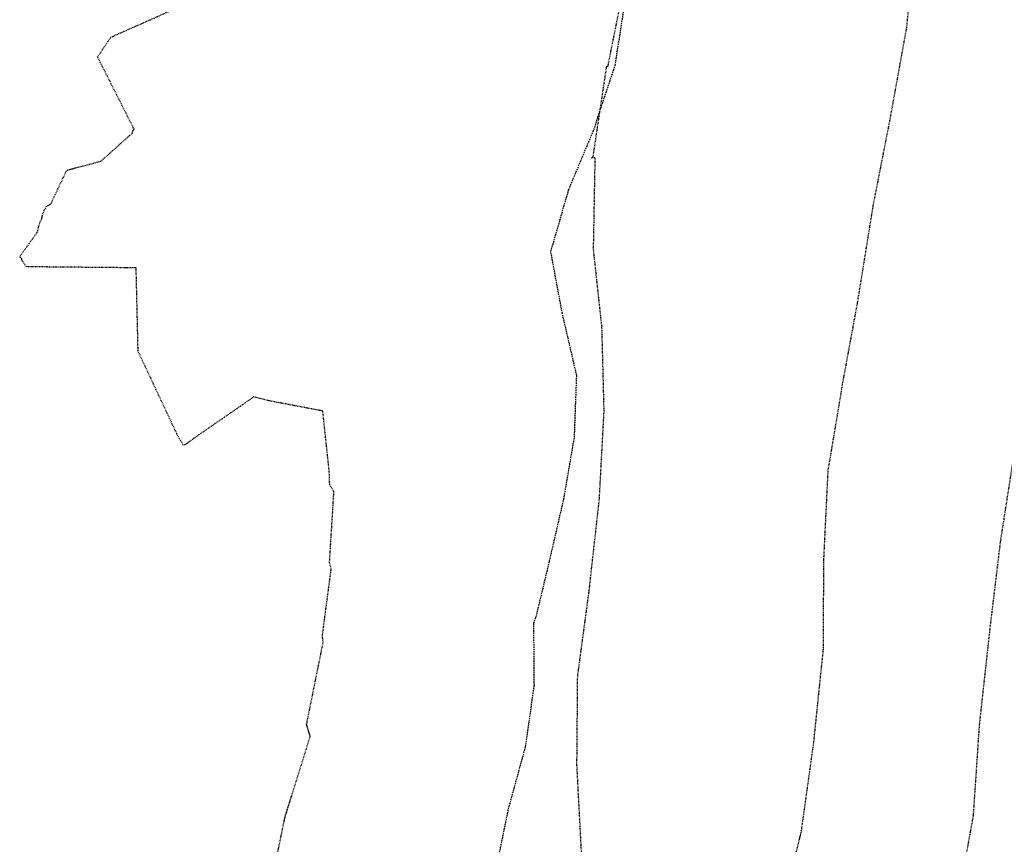
# Model space of a CAD drawing. Units: feet. Extents: x 2173841 to 2179631, y 13651530 to 13655570.
# Drawn here: x 2174861 to 2175020, y 13651920 to 13652053 of the extents above; entities that cross this region are included whole.
import ezdxf

# ---------------------------------------------------------------- set-up
doc = ezdxf.new("R2010")
doc.units = ezdxf.units.FT
doc.header["$MEASUREMENT"] = 0
doc.linetypes.add('HIDDEN2', pattern=[0.1875, 0.125, -0.0625])
doc.linetypes.add('MP1248200$0$DASHED2', pattern=[0.375, 0.25, -0.125])
doc.layers.add('CE-TOPO-MINR', color=39, linetype='HIDDEN2')
doc.layers.add('MP1248200$0$EFF_FEMA_100yr_FP', color=253, linetype='MP1248200$0$DASHED2')

msp = doc.modelspace()

# ---------------------------------------------------------------- linework, layer by layer
at = {"layer": 'CE-TOPO-MINR', "color": 39, "linetype": 'HIDDEN2', "lineweight": -3}
for p, q in [((2175005.97, 13652065.97, 533), (2175004.49, 13652051.42, 533)), ((2174956.32, 13652045.43, 532), (2174958.99, 13652058.77, 532)), ((2174876, 13652050.03, 531), (2174886.72, 13652054.78, 531)), ((2175004.47, 13652051.37, 533), (2175001.81, 13652036.7, 533)), ((2175004.49, 13652051.42, 533), (2175004.47, 13652051.37, 533)), ((2174873.87, 13652046.84, 531), (2174876, 13652050.03, 531)), ((2174879.59, 13652035.53, 531), (2174873.87, 13652046.84, 531)), ((2174956.31, 13652045.42, 532), (2174956.32, 13652045.42, 532)), ((2174956.32, 13652045.42, 532), (2174956.32, 13652045.43, 532)), ((2174953.9, 13652030.7, 532), (2174956.1, 13652045.32, 532)), ((2174956.1, 13652045.32, 532), (2174956.14, 13652045.33, 532)), ((2174956.14, 13652045.33, 532), (2174956.17, 13652045.33, 532)), ((2174956.17, 13652045.33, 532), (2174956.18, 13652045.34, 532)), ((2174956.18, 13652045.34, 532), (2174956.21, 13652045.34, 532)), ((2174956.21, 13652045.34, 532), (2174956.23, 13652045.35, 532)), ((2174956.23, 13652045.35, 532), (2174956.25, 13652045.35, 532)), ((2174956.24, 13652045.37, 532), (2174956.24, 13652045.38, 532)), ((2174956.24, 13652045.38, 532), (2174956.26, 13652045.38, 532)), ((2174956.24, 13652045.36, 532), (2174956.24, 13652045.37, 532)), ((2174956.24, 13652045.37, 532), (2174956.24, 13652045.37, 532)), ((2174956.25, 13652045.36, 532), (2174956.24, 13652045.36, 532)), ((2174956.24, 13652045.36, 532), (2174956.24, 13652045.36, 532)), ((2174956.25, 13652045.35, 532), (2174956.25, 13652045.36, 532)), ((2174956.26, 13652045.38, 532), (2174956.27, 13652045.38, 532)), ((2174956.27, 13652045.39, 532), (2174956.29, 13652045.4, 532)), ((2174956.27, 13652045.38, 532), (2174956.27, 13652045.39, 532)), ((2174956.29, 13652045.4, 532), (2174956.3, 13652045.41, 532)), ((2174956.29, 13652045.4, 532), (2174956.29, 13652045.4, 532)), ((2174956.3, 13652045.41, 532), (2174956.31, 13652045.41, 532)), ((2174956.31, 13652045.41, 532), (2174956.31, 13652045.42, 532)), ((2174956.31, 13652045.41, 532), (2174956.31, 13652045.41, 532)), ((2175001.79, 13652036.59, 533), (2174999.02, 13652022.45, 533)), ((2175001.8, 13652036.65, 533), (2175001.79, 13652036.59, 533)), ((2175001.81, 13652036.7, 533), (2175001.8, 13652036.65, 533)), ((2174874.4, 13652030.01, 531), (2174879.44, 13652034.51, 531)), ((2174879.44, 13652034.51, 531), (2174879.65, 13652035.08, 531)), ((2174879.75, 13652035.15, 531), (2174879.59, 13652035.53, 531)), ((2174879.65, 13652035.08, 531), (2174879.75, 13652035.15, 531)), ((2174869.02, 13652028.6, 531), (2174874.4, 13652030.01, 531)), ((2174953.63, 13652030.57, 532), (2174953.68, 13652030.58, 532)), ((2174954.18, 13652030.53, 532), (2174953.63, 13652030.57, 532)), ((2174953.68, 13652030.58, 532), (2174953.75, 13652030.59, 532)), ((2174953.75, 13652030.59, 532), (2174953.78, 13652030.6, 532)), ((2174953.78, 13652030.6, 532), (2174953.8, 13652030.6, 532)), ((2174953.8, 13652030.6, 532), (2174953.84, 13652030.61, 532)), ((2174953.86, 13652030.68, 532), (2174953.84, 13652030.69, 532)), ((2174953.84, 13652030.69, 532), (2174953.88, 13652030.69, 532)), ((2174953.84, 13652030.61, 532), (2174953.86, 13652030.61, 532)), ((2174953.85, 13652030.67, 532), (2174953.86, 13652030.68, 532)), ((2174953.85, 13652030.66, 532), (2174953.85, 13652030.67, 532)), ((2174953.85, 13652030.67, 532), (2174953.85, 13652030.67, 532)), ((2174953.86, 13652030.65, 532), (2174953.85, 13652030.66, 532)), ((2174953.85, 13652030.66, 532), (2174953.85, 13652030.66, 532)), ((2174953.87, 13652030.65, 532), (2174953.86, 13652030.65, 532)), ((2174953.86, 13652030.61, 532), (2174953.87, 13652030.61, 532)), ((2174953.87, 13652030.64, 532), (2174953.87, 13652030.65, 532)), ((2174953.88, 13652030.64, 532), (2174953.87, 13652030.64, 532)), ((2174953.87, 13652030.61, 532), (2174953.89, 13652030.63, 532)), ((2174953.88, 13652030.69, 532), (2174953.9, 13652030.7, 532)), ((2174953.88, 13652030.63, 532), (2174953.88, 13652030.64, 532)), ((2174953.89, 13652030.63, 532), (2174953.88, 13652030.63, 532)), ((2174953.89, 13652030.63, 532), (2174953.89, 13652030.63, 532)), ((2174953.97, 13652015.76, 532), (2174954.24, 13652030.47, 532)), ((2174954.24, 13652030.47, 532), (2174954.18, 13652030.53, 532)), ((2174866.4, 13652023.28, 531), (2174868.76, 13652028.29, 531)), ((2174868.76, 13652028.29, 531), (2174869.02, 13652028.6, 531)), ((2174866.17, 13652023.04, 531), (2174866.4, 13652023.28, 531)), ((2174864.99, 13652021.29, 531), (2174865.12, 13652021.79, 531)), ((2174865.12, 13652021.79, 531), (2174865.25, 13652022.13, 531)), ((2174865.25, 13652022.13, 531), (2174865.46, 13652022.37, 531)), ((2174865.46, 13652022.37, 531), (2174865.57, 13652022.66, 531)), ((2174865.57, 13652022.66, 531), (2174865.87, 13652022.85, 531)), ((2174865.87, 13652022.85, 531), (2174866.17, 13652023.04, 531)), ((2174999.02, 13652022.39, 533), (2174996.68, 13652007.89, 533)), ((2174999.02, 13652022.45, 533), (2174999.02, 13652022.39, 533)), ((2174864.37, 13652019.45, 531), (2174864.58, 13652020.2, 531)), ((2174864.58, 13652020.2, 531), (2174864.84, 13652020.72, 531)), ((2174864.84, 13652020.72, 531), (2174864.99, 13652021.29, 531)), ((2174861.29, 13652014.6, 531), (2174864.14, 13652018.56, 531)), ((2174864.14, 13652018.56, 531), (2174864.37, 13652019.45, 531)), ((2174955.33, 13652003.23, 532), (2174953.97, 13652015.76, 532)), ((2174861.41, 13652014.46, 531), (2174861.29, 13652014.6, 531)), ((2174861.62, 13652014.24, 531), (2174861.41, 13652014.46, 531)), ((2174861.7, 13652013.89, 531), (2174861.62, 13652014.24, 531)), ((2174862.38, 13652012.97, 531), (2174861.7, 13652013.89, 531)), ((2174862.38, 13652012.96, 531), (2174862.38, 13652012.97, 531)), ((2174878.3, 13652012.81, 531), (2174862.38, 13652012.96, 531)), ((2174879.19, 13652012.81, 531), (2174878.3, 13652012.81, 531)), ((2174879.51, 13652012.8, 531), (2174879.19, 13652012.81, 531)), ((2174879.78, 13652012.8, 531), (2174879.51, 13652012.8, 531)), ((2174879.84, 13652012.8, 531), (2174879.78, 13652012.8, 531)), ((2174879.91, 13652012.8, 531), (2174879.84, 13652012.8, 531)), ((2174879.94, 13652012.8, 531), (2174879.91, 13652012.8, 531)), ((2174879.98, 13652012.8, 531), (2174879.94, 13652012.8, 531)), ((2174880.03, 13652012.8, 531), (2174879.98, 13652012.8, 531)), ((2174880.06, 13652012.8, 531), (2174880.03, 13652012.8, 531)), ((2174880.08, 13652012.81, 531), (2174880.06, 13652012.8, 531)), ((2174880.11, 13652012.81, 531), (2174880.08, 13652012.81, 531)), ((2174880.1, 13652012.8, 531), (2174880.11, 13652012.81, 531)), ((2174880.1, 13652012.79, 531), (2174880.1, 13652012.8, 531)), ((2174880.1, 13652012.8, 531), (2174880.1, 13652012.8, 531)), ((2174880.1, 13652012.8, 531), (2174880.1, 13652012.8, 531)), ((2174880.1, 13652012.8, 531), (2174880.1, 13652012.8, 531)), ((2174880.1, 13652012.78, 531), (2174880.1, 13652012.79, 531)), ((2174880.1, 13652012.79, 531), (2174880.1, 13652012.79, 531)), ((2174880.1, 13652012.79, 531), (2174880.1, 13652012.79, 531)), ((2174880.1, 13652012.79, 531), (2174880.1, 13652012.79, 531)), ((2174880.1, 13652012.79, 531), (2174880.1, 13652012.79, 531)), ((2174880.1, 13652012.79, 531), (2174880.1, 13652012.79, 531)), ((2174880.1, 13652012.79, 531), (2174880.1, 13652012.79, 531)), ((2174880.1, 13652012.79, 531), (2174880.1, 13652012.79, 531)), ((2174880.1, 13652012.79, 531), (2174880.1, 13652012.79, 531)), ((2174880.41, 13651999.45, 531), (2174880.1, 13652012.78, 531)), ((2174880.1, 13652012.78, 531), (2174880.1, 13652012.78, 531)), ((2174880.1, 13652012.78, 531), (2174880.1, 13652012.78, 531)), ((2174880.1, 13652012.78, 531), (2174880.1, 13652012.78, 531)), ((2174880.1, 13652012.78, 531), (2174880.1, 13652012.78, 531)), ((2174880.1, 13652012.78, 531), (2174880.1, 13652012.78, 531)), ((2174880.1, 13652012.78, 531), (2174880.1, 13652012.78, 531)), ((2174880.11, 13652012.81, 531), (2174880.11, 13652012.81, 531)), ((2174880.11, 13652012.81, 531), (2174880.12, 13652012.81, 531)), ((2174880.12, 13652012.81, 531), (2174880.11, 13652012.81, 531)), ((2174996.69, 13652007.84, 533), (2174994.15, 13651994.04, 533)), ((2174996.68, 13652007.89, 533), (2174996.69, 13652007.84, 533)), ((2174955.68, 13651989.81, 532), (2174955.33, 13652003.23, 532)), ((2174880.38, 13651999.39, 531), (2174880.44, 13651999.44, 531)), ((2174880.4, 13651999.44, 531), (2174880.38, 13651999.44, 531)), ((2174880.38, 13651999.44, 531), (2174880.39, 13651999.44, 531)), ((2174886.65, 13651986.04, 531), (2174880.38, 13651999.39, 531)), ((2174880.39, 13651999.44, 531), (2174880.39, 13651999.44, 531)), ((2174880.39, 13651999.44, 531), (2174880.4, 13651999.44, 531)), ((2174880.4, 13651999.44, 531), (2174880.41, 13651999.45, 531)), ((2174880.41, 13651999.44, 531), (2174880.4, 13651999.44, 531)), ((2174880.43, 13651999.44, 531), (2174880.41, 13651999.44, 531)), ((2174880.44, 13651999.44, 531), (2174880.43, 13651999.44, 531)), ((2174880.44, 13651999.44, 531), (2174880.44, 13651999.44, 531)), ((2174994.15, 13651993.98, 533), (2174991.81, 13651979.98, 533)), ((2174994.15, 13651994.04, 533), (2174994.15, 13651993.98, 533)), ((2174899.11, 13651991.96, 531), (2174889.36, 13651985.23, 531)), ((2174901.38, 13651991.36, 531), (2174899.11, 13651991.96, 531)), ((2174910.24, 13651989.67, 531), (2174901.38, 13651991.36, 531)), ((2174955.68, 13651989.75, 532), (2174955.68, 13651989.81, 532)), ((2174911.29, 13651979.88, 531), (2174910.24, 13651989.67, 531)), ((2174954.92, 13651975.51, 532), (2174955.68, 13651989.75, 532)), ((2174886.65, 13651985.99, 531), (2174886.65, 13651986.04, 531)), ((2174886.66, 13651985.94, 531), (2174886.65, 13651985.99, 531)), ((2174887.75, 13651984.1, 531), (2174886.66, 13651985.94, 531)), ((2174889.36, 13651985.23, 531), (2174888.57, 13651984.63, 531)), ((2174888.13, 13651984.32, 531), (2174887.75, 13651984.1, 531)), ((2174888.57, 13651984.63, 531), (2174888.13, 13651984.32, 531)), ((2175021.91, 13651983.03, 534), (2175019.66, 13651968.57, 534)), ((2174911.36, 13651977.77, 531), (2174911.29, 13651979.88, 531)), ((2174991.81, 13651979.92, 533), (2174991.12, 13651965.79, 533)), ((2174991.81, 13651979.98, 533), (2174991.81, 13651979.92, 533)), ((2174912.04, 13651976.67, 531), (2174911.36, 13651977.77, 531)), ((2174911.33, 13651965.16, 531), (2174912.04, 13651976.67, 531)), ((2174953.28, 13651960.8, 532), (2174954.92, 13651975.51, 532)), ((2175019.66, 13651968.51, 534), (2175017.9, 13651953.93, 534)), ((2175019.66, 13651968.57, 534), (2175019.66, 13651968.51, 534)), ((2174911.61, 13651964.23, 531), (2174911.33, 13651965.16, 531)), ((2174991.11, 13651965.74, 533), (2174991.05, 13651951.2, 533)), ((2174991.12, 13651965.79, 533), (2174991.11, 13651965.74, 533)), ((2174910.17, 13651953.29, 531), (2174911.61, 13651964.23, 531)), ((2174951.43, 13651947.01, 532), (2174953.28, 13651960.75, 532)), ((2174953.28, 13651960.75, 532), (2174953.28, 13651960.8, 532)), ((2174910.31, 13651952.35, 531), (2174910.17, 13651953.29, 531)), ((2175017.9, 13651953.87, 534), (2175016.28, 13651939.15, 534)), ((2175017.9, 13651953.93, 534), (2175017.9, 13651953.87, 534)), ((2174907.63, 13651939.07, 531), (2174910.31, 13651952.35, 531)), ((2174991.04, 13651951.15, 533), (2174989.51, 13651936.34, 533)), ((2174991.05, 13651951.2, 533), (2174991.04, 13651951.15, 533)), ((2174951.29, 13651932.53, 532), (2174951.41, 13651946.91, 532)), ((2174951.41, 13651946.91, 532), (2174951.42, 13651946.96, 532)), ((2174951.42, 13651946.96, 532), (2174951.43, 13651947.01, 532)), ((2174908.2, 13651937.14, 531), (2174907.63, 13651939.07, 531)), ((2175016.27, 13651939.09, 534), (2175015.28, 13651924.31, 534)), ((2175016.28, 13651939.15, 534), (2175016.27, 13651939.09, 534)), ((2174904.11, 13651924.01, 531), (2174908.2, 13651937.09, 531)), ((2174908.2, 13651937.09, 531), (2174908.2, 13651937.14, 531)), ((2174989.51, 13651936.28, 533), (2174987.51, 13651921.93, 533)), ((2174989.51, 13651936.34, 533), (2174989.51, 13651936.28, 533)), ((2174952.05, 13651918.02, 532), (2174951.29, 13651932.53, 532)), ((2174901.18, 13651909.69, 531), (2174904.11, 13651923.96, 531)), ((2174904.11, 13651923.96, 531), (2174904.11, 13651924.01, 531)), ((2175015.27, 13651924.25, 534), (2175012.84, 13651910.89, 534)), ((2175015.28, 13651924.31, 534), (2175015.27, 13651924.25, 534)), ((2174987.51, 13651921.88, 533), (2174984.02, 13651907.61, 533)), ((2174987.51, 13651921.93, 533), (2174987.51, 13651921.88, 533))]:
    msp.add_line(p, q, dxfattribs=at)
at = {"layer": 'MP1248200$0$EFF_FEMA_100yr_FP'}
for p, q in [((2174957.46, 13652045.45), (2174959.03, 13652055.44)), ((2174954.68, 13652037.16), (2174957.46, 13652045.45)), ((2174954.17, 13652035.44), (2174954.68, 13652037.16)), ((2174949.97, 13652025.44), (2174954.17, 13652035.44)), ((2174947.52, 13652016.89), (2174949.97, 13652025.44)), ((2174947.07, 13652015.44), (2174947.52, 13652016.89)), ((2174948.93, 13652005.46), (2174947.07, 13652015.44)), ((2174951.26, 13651995.43), (2174948.93, 13652005.46)), ((2174950.89, 13651985.42), (2174951.26, 13651995.43)), ((2174949.17, 13651975.45), (2174950.89, 13651985.42)), ((2174946.87, 13651965.43), (2174949.17, 13651975.45)), ((2174944.7, 13651956.43), (2174946.87, 13651965.43)), ((2174944.33, 13651955.43), (2174944.7, 13651956.43)), ((2174944.41, 13651945.42), (2174944.33, 13651955.43)), ((2174942.99, 13651935.45), (2174944.41, 13651945.42)), ((2174940.24, 13651925.42), (2174942.99, 13651935.45)), ((2174938.2, 13651915.46), (2174940.24, 13651925.42))]:
    msp.add_line(p, q, dxfattribs=at)

doc.saveas('drawing.dxf')
